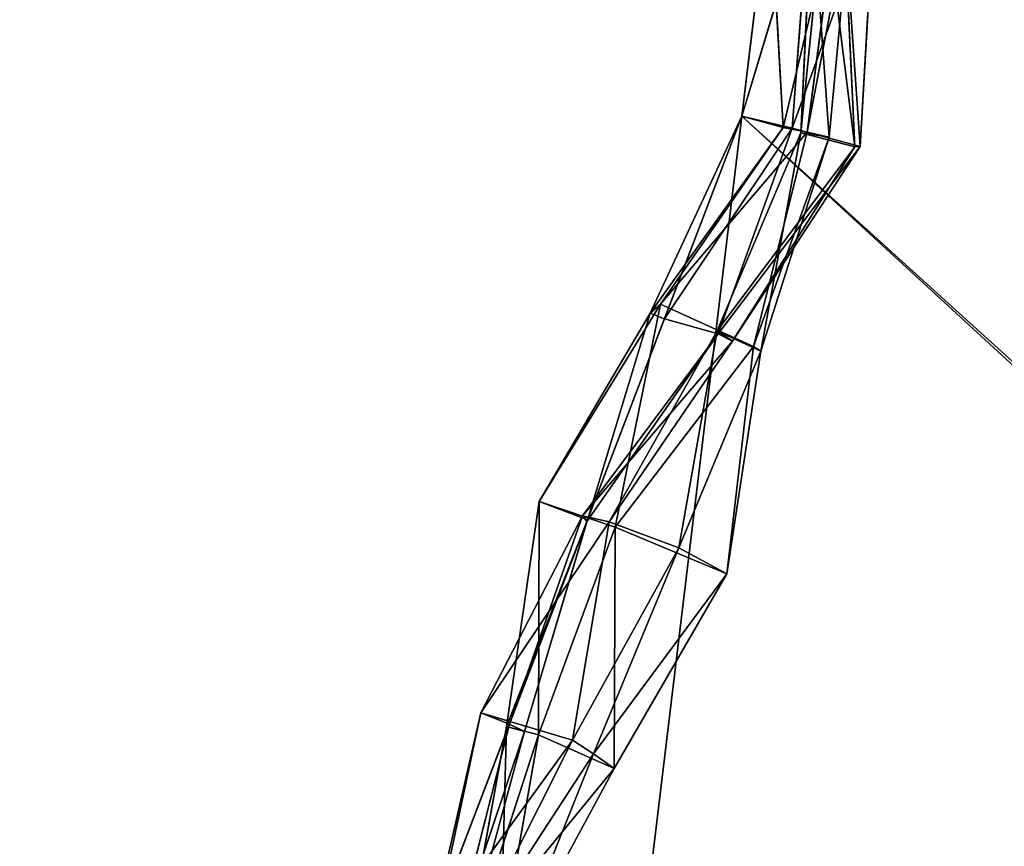
# Model space of a CAD drawing. Extents: x 0 to 76.4, y 0.8 to 77.3.
# Drawn here: x 3.7 to 4.3, y 56.8 to 57.3 of the extents above; entities that cross this region are included whole.
import ezdxf

# ---------------------------------------------------------------- set-up
doc = ezdxf.new("R2010")
doc.units = 0
doc.layers.get('0').update_dxf_attribs({"color": 13, "linetype": 'CONTINUOUS'})
doc.layers.add('BACKUPED_TERRAIN_SOURCE', color=253, linetype='CONTINUOUS')

# ---------------------------------------------------------------- blocks, each defined once
blk = doc.blocks.new('GRUPA_7')
for p, q in [((1.2844, 4.13502, 2), (1.14766, 3.00205, 2)), ((1.2844, 4.13502), (1.14766, 3.00205)), ((0.76649, 2.006, 2), (1.14766, 3.00205, 2)), ((0.76649, 2.006), (1.14766, 3.00205)), ((1.14766, 3.00205, 2), (1.14766, 3.00205))]:
    blk.add_line(p, q)
mesh = blk.add_polyface()
corners = [(1.2844, 4.13502, 2), (1.14766, 3.00205), (1.14766, 3.00205, 2), (1.2844, 4.13502)]
mesh.append_faces([[corners[k] for k in face] for face in [(0, 1, 2), (1, 0, 3)]], dxfattribs={"vtx0": -1})
mesh = blk.add_polyface()
corners = [(1.14766, 3.00205, 2), (0.76649, 2.006), (0.76649, 2.006, 2), (1.14766, 3.00205)]
mesh.append_faces([[corners[k] for k in face] for face in [(0, 1, 2), (1, 0, 3)]], dxfattribs={"vtx0": -1})
blk = doc.blocks.new('GRUPA_6')
for p, q in [((1.14766, 3.00205, 2), (1.16475, 3.14367, 2)), ((1.16475, 3.14367), (1.14766, 3.00205)), ((1.18968, 3.14146, 0.24883), (1.14766, 3.00205)), ((1.17293, 2.99504, 1.75076), (1.16475, 3.14367, 2)), ((1.18968, 3.14146, 0.24883), (1.17849, 2.99471, 0.2492)), ((1.20673, 3.13624, 1.7519), (1.17293, 2.99504, 1.75076)), ((1.18375, 2.99176, 1.0003), (1.19075, 3.13485, 1.2502)), ((1.18765, 2.99225, 1.50051), (1.20673, 3.13624, 1.7519)), ((1.19075, 3.13485, 1.2502), (1.20134, 2.98925, 1.25031)), ((1.17849, 2.99471, 0.2492), (1.22901, 3.13422, 0.49849)), ((1.19817, 3.13445, 1.00022), (1.18375, 2.99176, 1.0003)), ((1.21486, 3.13355, 1.50051), (1.18765, 2.99225, 1.50051)), ((1.21711, 2.98316, 0.75052), (1.19817, 3.13445, 1.00022)), ((1.20134, 2.98925, 1.25031), (1.21486, 3.13355, 1.50051)), ((1.22035, 2.98338, 0.4986), (1.20988, 3.13359, 0.75022)), ((1.20988, 3.13359, 0.75022), (1.21711, 2.98316, 0.75052)), ((1.22901, 3.13422, 0.49849), (1.22035, 2.98338, 0.4986)), ((1.14766, 3.00205, 2), (1.09133, 2.88104, 1.74927)), ((1.14766, 3.00205), (1.10001, 2.87755)), ((1.10001, 2.87755, 2), (1.14766, 3.00205, 2)), ((1.14766, 3.00205), (1.17849, 2.99471, 0.2492)), ((1.17293, 2.99504, 1.75076), (1.14766, 3.00205, 2)), ((1.09133, 2.88104, 1.74927), (1.17293, 2.99504, 1.75076)), ((1.17293, 2.99504, 1.75076), (1.09757, 2.88661, 1.49695)), ((1.09757, 2.88661, 1.49695), (1.18765, 2.99225, 1.50051)), ((1.17849, 2.99471, 0.2492), (1.10001, 2.87755)), ((1.18375, 2.99176, 1.0003), (1.13251, 2.87012, 0.75068)), ((1.13311, 2.86841, 0.24916), (1.17849, 2.99471, 0.2492)), ((1.18765, 2.99225, 1.50051), (1.15485, 2.86058, 1.25022)), ((1.15485, 2.86058, 1.25022), (1.20134, 2.98925, 1.25031)), ((1.15927, 2.85779, 1.00119), (1.18375, 2.99176, 1.0003)), ((1.20134, 2.98925, 1.25031), (1.15927, 2.85779, 1.00119)), ((1.18765, 2.99225, 1.50051), (1.17293, 2.99504, 1.75076)), ((1.17849, 2.99471, 0.2492), (1.22035, 2.98338, 0.4986)), ((1.18375, 2.99176, 1.0003), (1.20134, 2.98925, 1.25031)), ((1.21711, 2.98316, 0.75052), (1.18375, 2.99176, 1.0003)), ((1.20134, 2.98925, 1.25031), (1.18765, 2.99225, 1.50051)), ((1.22035, 2.98338, 0.4986), (1.13311, 2.86841, 0.24916)), ((1.14177, 2.86388, 0.50041), (1.22035, 2.98338, 0.4986)), ((1.22035, 2.98338, 0.4986), (1.21711, 2.98316, 0.75052)), ((1.13251, 2.87012, 0.75068), (1.21711, 2.98316, 0.75052)), ((1.21711, 2.98316, 0.75052), (1.14177, 2.86388, 0.50041)), ((1.02294, 2.76543, 1.49778), (1.09757, 2.88661, 1.49695)), ((1.06975, 2.74965, 1.24646), (1.09757, 2.88661, 1.49695)), ((1.09757, 2.88661, 1.49695), (1.09133, 2.88104, 1.74927)), ((1.09757, 2.88661, 1.49695), (1.15485, 2.86058, 1.25022)), ((1.09133, 2.88104, 1.74927), (1.02294, 2.76543, 1.49778)), ((1.09133, 2.88104, 1.74927), (1.05284, 2.75413, 1.74891)), ((1.10001, 2.87755, 2), (1.09133, 2.88104, 1.74927)), ((1.05237, 2.75304, 2), (1.10001, 2.87755, 2)), ((1.10001, 2.87755), (1.05237, 2.75304)), ((1.05284, 2.75413, 1.74891), (1.10001, 2.87755, 2)), ((1.10001, 2.87755), (1.13311, 2.86841, 0.24916)), ((1.13311, 2.86841, 0.24916), (1.04966, 2.75661, 0.25105)), ((1.13311, 2.86841, 0.24916), (1.05237, 2.75304)), ((1.13251, 2.87012, 0.75068), (1.06612, 2.75283, 0.50066)), ((1.13251, 2.87012, 0.75068), (1.10879, 2.73681, 0.74885)), ((1.15927, 2.85779, 1.00119), (1.13251, 2.87012, 0.75068)), ((1.14177, 2.86388, 0.50041), (1.13251, 2.87012, 0.75068)), ((1.14177, 2.86388, 0.50041), (1.13311, 2.86841, 0.24916)), ((1.04966, 2.75661, 0.25105), (1.14177, 2.86388, 0.50041)), ((1.06612, 2.75283, 0.50066), (1.14177, 2.86388, 0.50041)), ((1.15485, 2.86058, 1.25022), (1.06975, 2.74965, 1.24646)), ((1.10879, 2.73681, 0.74885), (1.15927, 2.85779, 1.00119)), ((1.15485, 2.86058, 1.25022), (1.13845, 2.72083, 1.0018)), ((1.13845, 2.72083, 1.0018), (1.15927, 2.85779, 1.00119)), ((1.15927, 2.85779, 1.00119), (1.15485, 2.86058, 1.25022)), ((1.02294, 2.76543, 1.49778), (1.00301, 2.62706, 1.49987)), ((1.02294, 2.76543, 1.49778), (1.02261, 2.62197, 1.25098)), ((1.05284, 2.75413, 1.74891), (1.02294, 2.76543, 1.49778)), ((1.06975, 2.74965, 1.24646), (1.02294, 2.76543, 1.49778)), ((0.98724, 2.63551, 0.25246), (1.04966, 2.75661, 0.25105)), ((1.05284, 2.75413, 1.74891), (1.00301, 2.62706, 1.49987)), ((1.04966, 2.75661, 0.25105), (1.00472, 2.62853)), ((1.01402, 2.62406, 1.75037), (1.05284, 2.75413, 1.74891)), ((1.05237, 2.75304), (1.04966, 2.75661, 0.25105)), ((1.04966, 2.75661, 0.25105), (1.06612, 2.75283, 0.50066)), ((1.05237, 2.75304, 2), (1.05284, 2.75413, 1.74891)), ((1.06612, 2.75283, 0.50066), (0.98724, 2.63551, 0.25246)), ((1.05237, 2.75304), (1.00472, 2.62853)), ((1.00472, 2.62853, 2), (1.05237, 2.75304, 2)), ((1.01402, 2.62406, 1.75037), (1.05237, 2.75304, 2)), ((1.02261, 2.62197, 1.25098), (1.06975, 2.74965, 1.24646)), ((1.06612, 2.75283, 0.50066), (1.0436, 2.61865, 0.49792)), ((1.10879, 2.73681, 0.74885), (1.06612, 2.75283, 0.50066)), ((1.06975, 2.74965, 1.24646), (1.06922, 2.60127, 1.00241)), ((1.13845, 2.72083, 1.0018), (1.06975, 2.74965, 1.24646)), ((1.10879, 2.73681, 0.74885), (1.0436, 2.61865, 0.49792)), ((1.05638, 2.61036, 0.7505), (1.10879, 2.73681, 0.74885)), ((1.13845, 2.72083, 1.0018), (1.10879, 2.73681, 0.74885)), ((1.05638, 2.61036, 0.7505), (1.13845, 2.72083, 1.0018)), ((1.06922, 2.60127, 1.00241), (1.13845, 2.72083, 1.0018)), ((0.98724, 2.63551, 0.25246), (0.95708, 2.50403)), ((0.98724, 2.63551, 0.25246), (0.95865, 2.50186, 0.25119)), ((1.0436, 2.61865, 0.49792), (0.98724, 2.63551, 0.25246)), ((1.00472, 2.62853), (0.98724, 2.63551, 0.25246)), ((0.95708, 2.50403, 2), (1.00472, 2.62853, 2)), ((1.00472, 2.62853), (0.95708, 2.50403)), ((0.97188, 2.49827, 1.75024), (1.00472, 2.62853, 2)), ((1.00301, 2.62706, 1.49987), (0.97905, 2.49488, 1.50048)), ((0.99931, 2.48847, 1.25066), (1.00301, 2.62706, 1.49987)), ((1.00301, 2.62706, 1.49987), (1.01402, 2.62406, 1.75037)), ((1.00301, 2.62706, 1.49987), (1.02261, 2.62197, 1.25098)), ((1.00472, 2.62853, 2), (1.01402, 2.62406, 1.75037)), ((1.01402, 2.62406, 1.75037), (0.97188, 2.49827, 1.75024)), ((0.97905, 2.49488, 1.50048), (1.01402, 2.62406, 1.75037)), ((1.02261, 2.62197, 1.25098), (0.98112, 2.49379, 1.00028)), ((1.02261, 2.62197, 1.25098), (0.99931, 2.48847, 1.25066)), ((1.06922, 2.60127, 1.00241), (1.02261, 2.62197, 1.25098)), ((0.95865, 2.50186, 0.25119), (1.0436, 2.61865, 0.49792)), ((1.0436, 2.61865, 0.49792), (0.98126, 2.49495, 0.4998)), ((1.0436, 2.61865, 0.49792), (1.05638, 2.61036, 0.7505)), ((0.98126, 2.49495, 0.4998), (1.05638, 2.61036, 0.7505)), ((1.05638, 2.61036, 0.7505), (1.0062, 2.48503, 0.74951)), ((1.06922, 2.60127, 1.00241), (1.05638, 2.61036, 0.7505)), ((0.98112, 2.49379, 1.00028), (1.06922, 2.60127, 1.00241)), ((1.0062, 2.48503, 0.74951), (1.06922, 2.60127, 1.00241))]:
    blk.add_line(p, q)
at = {"layer": 'BACKUPED_TERRAIN_SOURCE'}
blk.add_blockref('GRUPA_7', (0, 0), dxfattribs=at)
mesh = blk.add_polyface()
corners = [(1.16475, 3.14367, 2), (1.17293, 2.99504, 1.75076), (1.14766, 3.00205, 2)]
mesh.append_faces([[corners[k] for k in face] for face in [(0, 1, 2)]])
mesh = blk.add_polyface()
corners = [(1.16475, 3.14367), (1.14766, 3.00205), (1.18968, 3.14146, 0.24883)]
mesh.append_faces([[corners[k] for k in face] for face in [(0, 1, 2)]])
mesh = blk.add_polyface()
corners = [(1.18968, 3.14146, 0.24883), (1.14766, 3.00205), (1.17849, 2.99471, 0.2492)]
mesh.append_faces([[corners[k] for k in face] for face in [(0, 1, 2)]])
mesh = blk.add_polyface()
corners = [(1.16475, 3.14367, 2), (1.20673, 3.13624, 1.7519), (1.17293, 2.99504, 1.75076)]
mesh.append_faces([[corners[k] for k in face] for face in [(0, 1, 2)]])
mesh = blk.add_polyface()
corners = [(1.18968, 3.14146, 0.24883), (1.17849, 2.99471, 0.2492), (1.22901, 3.13422, 0.49849)]
mesh.append_faces([[corners[k] for k in face] for face in [(0, 1, 2)]])
mesh = blk.add_polyface()
corners = [(1.20673, 3.13624, 1.7519), (1.18765, 2.99225, 1.50051), (1.17293, 2.99504, 1.75076)]
mesh.append_faces([[corners[k] for k in face] for face in [(0, 1, 2)]])
mesh = blk.add_polyface()
corners = [(1.19075, 3.13485, 1.2502), (1.19817, 3.13445, 1.00022), (1.18375, 2.99176, 1.0003)]
mesh.append_faces([[corners[k] for k in face] for face in [(0, 1, 2)]])
mesh = blk.add_polyface()
corners = [(1.19075, 3.13485, 1.2502), (1.18375, 2.99176, 1.0003), (1.20134, 2.98925, 1.25031)]
mesh.append_faces([[corners[k] for k in face] for face in [(0, 1, 2)]])
mesh = blk.add_polyface()
corners = [(1.20673, 3.13624, 1.7519), (1.21486, 3.13355, 1.50051), (1.18765, 2.99225, 1.50051)]
mesh.append_faces([[corners[k] for k in face] for face in [(0, 1, 2)]])
mesh = blk.add_polyface()
corners = [(1.19075, 3.13485, 1.2502), (1.20134, 2.98925, 1.25031), (1.21486, 3.13355, 1.50051)]
mesh.append_faces([[corners[k] for k in face] for face in [(0, 1, 2)]])
mesh = blk.add_polyface()
corners = [(1.22901, 3.13422, 0.49849), (1.17849, 2.99471, 0.2492), (1.22035, 2.98338, 0.4986)]
mesh.append_faces([[corners[k] for k in face] for face in [(0, 1, 2)]])
mesh = blk.add_polyface()
corners = [(1.19817, 3.13445, 1.00022), (1.21711, 2.98316, 0.75052), (1.18375, 2.99176, 1.0003)]
mesh.append_faces([[corners[k] for k in face] for face in [(0, 1, 2)]])
mesh = blk.add_polyface()
corners = [(1.21486, 3.13355, 1.50051), (1.20134, 2.98925, 1.25031), (1.18765, 2.99225, 1.50051)]
mesh.append_faces([[corners[k] for k in face] for face in [(0, 1, 2)]])
mesh = blk.add_polyface()
corners = [(1.19817, 3.13445, 1.00022), (1.20988, 3.13359, 0.75022), (1.21711, 2.98316, 0.75052)]
mesh.append_faces([[corners[k] for k in face] for face in [(0, 1, 2)]])
mesh = blk.add_polyface()
corners = [(1.22901, 3.13422, 0.49849), (1.22035, 2.98338, 0.4986), (1.20988, 3.13359, 0.75022)]
mesh.append_faces([[corners[k] for k in face] for face in [(0, 1, 2)]])
mesh = blk.add_polyface()
corners = [(1.20988, 3.13359, 0.75022), (1.22035, 2.98338, 0.4986), (1.21711, 2.98316, 0.75052)]
mesh.append_faces([[corners[k] for k in face] for face in [(0, 1, 2)]])
mesh = blk.add_polyface()
corners = [(1.14766, 3.00205, 2), (1.09133, 2.88104, 1.74927), (1.10001, 2.87755, 2)]
mesh.append_faces([[corners[k] for k in face] for face in [(0, 1, 2)]])
mesh = blk.add_polyface()
corners = [(1.14766, 3.00205, 2), (1.17293, 2.99504, 1.75076), (1.09133, 2.88104, 1.74927)]
mesh.append_faces([[corners[k] for k in face] for face in [(0, 1, 2)]])
mesh = blk.add_polyface()
corners = [(1.14766, 3.00205), (1.10001, 2.87755), (1.17849, 2.99471, 0.2492)]
mesh.append_faces([[corners[k] for k in face] for face in [(0, 1, 2)]])
mesh = blk.add_polyface()
corners = [(1.17293, 2.99504, 1.75076), (1.09757, 2.88661, 1.49695), (1.09133, 2.88104, 1.74927)]
mesh.append_faces([[corners[k] for k in face] for face in [(0, 1, 2)]])
mesh = blk.add_polyface()
corners = [(1.17293, 2.99504, 1.75076), (1.18765, 2.99225, 1.50051), (1.09757, 2.88661, 1.49695)]
mesh.append_faces([[corners[k] for k in face] for face in [(0, 1, 2)]])
mesh = blk.add_polyface()
corners = [(1.18765, 2.99225, 1.50051), (1.15485, 2.86058, 1.25022), (1.09757, 2.88661, 1.49695)]
mesh.append_faces([[corners[k] for k in face] for face in [(0, 1, 2)]])
mesh = blk.add_polyface()
corners = [(1.17849, 2.99471, 0.2492), (1.10001, 2.87755), (1.13311, 2.86841, 0.24916)]
mesh.append_faces([[corners[k] for k in face] for face in [(0, 1, 2)]])
mesh = blk.add_polyface()
corners = [(1.18375, 2.99176, 1.0003), (1.13251, 2.87012, 0.75068), (1.15927, 2.85779, 1.00119)]
mesh.append_faces([[corners[k] for k in face] for face in [(0, 1, 2)]])
mesh = blk.add_polyface()
corners = [(1.18375, 2.99176, 1.0003), (1.21711, 2.98316, 0.75052), (1.13251, 2.87012, 0.75068)]
mesh.append_faces([[corners[k] for k in face] for face in [(0, 1, 2)]])
mesh = blk.add_polyface()
corners = [(1.17849, 2.99471, 0.2492), (1.13311, 2.86841, 0.24916), (1.22035, 2.98338, 0.4986)]
mesh.append_faces([[corners[k] for k in face] for face in [(0, 1, 2)]])
mesh = blk.add_polyface()
corners = [(1.18765, 2.99225, 1.50051), (1.20134, 2.98925, 1.25031), (1.15485, 2.86058, 1.25022)]
mesh.append_faces([[corners[k] for k in face] for face in [(0, 1, 2)]])
mesh = blk.add_polyface()
corners = [(1.20134, 2.98925, 1.25031), (1.15927, 2.85779, 1.00119), (1.15485, 2.86058, 1.25022)]
mesh.append_faces([[corners[k] for k in face] for face in [(0, 1, 2)]])
mesh = blk.add_polyface()
corners = [(1.18375, 2.99176, 1.0003), (1.15927, 2.85779, 1.00119), (1.20134, 2.98925, 1.25031)]
mesh.append_faces([[corners[k] for k in face] for face in [(0, 1, 2)]])
mesh = blk.add_polyface()
corners = [(1.22035, 2.98338, 0.4986), (1.13311, 2.86841, 0.24916), (1.14177, 2.86388, 0.50041)]
mesh.append_faces([[corners[k] for k in face] for face in [(0, 1, 2)]])
mesh = blk.add_polyface()
corners = [(1.22035, 2.98338, 0.4986), (1.14177, 2.86388, 0.50041), (1.21711, 2.98316, 0.75052)]
mesh.append_faces([[corners[k] for k in face] for face in [(0, 1, 2)]])
mesh = blk.add_polyface()
corners = [(1.21711, 2.98316, 0.75052), (1.14177, 2.86388, 0.50041), (1.13251, 2.87012, 0.75068)]
mesh.append_faces([[corners[k] for k in face] for face in [(0, 1, 2)]])
mesh = blk.add_polyface()
corners = [(1.09757, 2.88661, 1.49695), (1.06975, 2.74965, 1.24646), (1.02294, 2.76543, 1.49778)]
mesh.append_faces([[corners[k] for k in face] for face in [(0, 1, 2)]])
mesh = blk.add_polyface()
corners = [(1.09757, 2.88661, 1.49695), (1.02294, 2.76543, 1.49778), (1.09133, 2.88104, 1.74927)]
mesh.append_faces([[corners[k] for k in face] for face in [(0, 1, 2)]])
mesh = blk.add_polyface()
corners = [(1.09757, 2.88661, 1.49695), (1.15485, 2.86058, 1.25022), (1.06975, 2.74965, 1.24646)]
mesh.append_faces([[corners[k] for k in face] for face in [(0, 1, 2)]])
mesh = blk.add_polyface()
corners = [(1.09133, 2.88104, 1.74927), (1.02294, 2.76543, 1.49778), (1.05284, 2.75413, 1.74891)]
mesh.append_faces([[corners[k] for k in face] for face in [(0, 1, 2)]])
mesh = blk.add_polyface()
corners = [(1.09133, 2.88104, 1.74927), (1.05284, 2.75413, 1.74891), (1.10001, 2.87755, 2)]
mesh.append_faces([[corners[k] for k in face] for face in [(0, 1, 2)]])
mesh = blk.add_polyface()
corners = [(1.10001, 2.87755, 2), (1.05284, 2.75413, 1.74891), (1.05237, 2.75304, 2)]
mesh.append_faces([[corners[k] for k in face] for face in [(0, 1, 2)]])
mesh = blk.add_polyface()
corners = [(1.10001, 2.87755), (1.05237, 2.75304), (1.13311, 2.86841, 0.24916)]
mesh.append_faces([[corners[k] for k in face] for face in [(0, 1, 2)]])
mesh = blk.add_polyface()
corners = [(1.13311, 2.86841, 0.24916), (1.04966, 2.75661, 0.25105), (1.14177, 2.86388, 0.50041)]
mesh.append_faces([[corners[k] for k in face] for face in [(0, 1, 2)]])
mesh = blk.add_polyface()
corners = [(1.13311, 2.86841, 0.24916), (1.05237, 2.75304), (1.04966, 2.75661, 0.25105)]
mesh.append_faces([[corners[k] for k in face] for face in [(0, 1, 2)]])
mesh = blk.add_polyface()
corners = [(1.13251, 2.87012, 0.75068), (1.06612, 2.75283, 0.50066), (1.10879, 2.73681, 0.74885)]
mesh.append_faces([[corners[k] for k in face] for face in [(0, 1, 2)]])
mesh = blk.add_polyface()
corners = [(1.13251, 2.87012, 0.75068), (1.14177, 2.86388, 0.50041), (1.06612, 2.75283, 0.50066)]
mesh.append_faces([[corners[k] for k in face] for face in [(0, 1, 2)]])
mesh = blk.add_polyface()
corners = [(1.13251, 2.87012, 0.75068), (1.10879, 2.73681, 0.74885), (1.15927, 2.85779, 1.00119)]
mesh.append_faces([[corners[k] for k in face] for face in [(0, 1, 2)]])
mesh = blk.add_polyface()
corners = [(1.14177, 2.86388, 0.50041), (1.04966, 2.75661, 0.25105), (1.06612, 2.75283, 0.50066)]
mesh.append_faces([[corners[k] for k in face] for face in [(0, 1, 2)]])
mesh = blk.add_polyface()
corners = [(1.15485, 2.86058, 1.25022), (1.13845, 2.72083, 1.0018), (1.06975, 2.74965, 1.24646)]
mesh.append_faces([[corners[k] for k in face] for face in [(0, 1, 2)]])
mesh = blk.add_polyface()
corners = [(1.15927, 2.85779, 1.00119), (1.10879, 2.73681, 0.74885), (1.13845, 2.72083, 1.0018)]
mesh.append_faces([[corners[k] for k in face] for face in [(0, 1, 2)]])
mesh = blk.add_polyface()
corners = [(1.15485, 2.86058, 1.25022), (1.15927, 2.85779, 1.00119), (1.13845, 2.72083, 1.0018)]
mesh.append_faces([[corners[k] for k in face] for face in [(0, 1, 2)]])
mesh = blk.add_polyface()
corners = [(1.02294, 2.76543, 1.49778), (1.00301, 2.62706, 1.49987), (1.05284, 2.75413, 1.74891)]
mesh.append_faces([[corners[k] for k in face] for face in [(0, 1, 2)]])
mesh = blk.add_polyface()
corners = [(1.02294, 2.76543, 1.49778), (1.02261, 2.62197, 1.25098), (1.00301, 2.62706, 1.49987)]
mesh.append_faces([[corners[k] for k in face] for face in [(0, 1, 2)]])
mesh = blk.add_polyface()
corners = [(1.02294, 2.76543, 1.49778), (1.06975, 2.74965, 1.24646), (1.02261, 2.62197, 1.25098)]
mesh.append_faces([[corners[k] for k in face] for face in [(0, 1, 2)]])
mesh = blk.add_polyface()
corners = [(1.04966, 2.75661, 0.25105), (1.00472, 2.62853), (0.98724, 2.63551, 0.25246)]
mesh.append_faces([[corners[k] for k in face] for face in [(0, 1, 2)]])
mesh = blk.add_polyface()
corners = [(1.04966, 2.75661, 0.25105), (0.98724, 2.63551, 0.25246), (1.06612, 2.75283, 0.50066)]
mesh.append_faces([[corners[k] for k in face] for face in [(0, 1, 2)]])
mesh = blk.add_polyface()
corners = [(1.05284, 2.75413, 1.74891), (1.00301, 2.62706, 1.49987), (1.01402, 2.62406, 1.75037)]
mesh.append_faces([[corners[k] for k in face] for face in [(0, 1, 2)]])
mesh = blk.add_polyface()
corners = [(1.04966, 2.75661, 0.25105), (1.05237, 2.75304), (1.00472, 2.62853)]
mesh.append_faces([[corners[k] for k in face] for face in [(0, 1, 2)]])
mesh = blk.add_polyface()
corners = [(1.05284, 2.75413, 1.74891), (1.01402, 2.62406, 1.75037), (1.05237, 2.75304, 2)]
mesh.append_faces([[corners[k] for k in face] for face in [(0, 1, 2)]])
mesh = blk.add_polyface()
corners = [(1.06612, 2.75283, 0.50066), (0.98724, 2.63551, 0.25246), (1.0436, 2.61865, 0.49792)]
mesh.append_faces([[corners[k] for k in face] for face in [(0, 1, 2)]])
mesh = blk.add_polyface()
corners = [(1.05237, 2.75304, 2), (1.01402, 2.62406, 1.75037), (1.00472, 2.62853, 2)]
mesh.append_faces([[corners[k] for k in face] for face in [(0, 1, 2)]])
mesh = blk.add_polyface()
corners = [(1.06975, 2.74965, 1.24646), (1.06922, 2.60127, 1.00241), (1.02261, 2.62197, 1.25098)]
mesh.append_faces([[corners[k] for k in face] for face in [(0, 1, 2)]])
mesh = blk.add_polyface()
corners = [(1.06612, 2.75283, 0.50066), (1.0436, 2.61865, 0.49792), (1.10879, 2.73681, 0.74885)]
mesh.append_faces([[corners[k] for k in face] for face in [(0, 1, 2)]])
mesh = blk.add_polyface()
corners = [(1.06975, 2.74965, 1.24646), (1.13845, 2.72083, 1.0018), (1.06922, 2.60127, 1.00241)]
mesh.append_faces([[corners[k] for k in face] for face in [(0, 1, 2)]])
mesh = blk.add_polyface()
corners = [(1.10879, 2.73681, 0.74885), (1.0436, 2.61865, 0.49792), (1.05638, 2.61036, 0.7505)]
mesh.append_faces([[corners[k] for k in face] for face in [(0, 1, 2)]])
mesh = blk.add_polyface()
corners = [(1.10879, 2.73681, 0.74885), (1.05638, 2.61036, 0.7505), (1.13845, 2.72083, 1.0018)]
mesh.append_faces([[corners[k] for k in face] for face in [(0, 1, 2)]])
mesh = blk.add_polyface()
corners = [(1.13845, 2.72083, 1.0018), (1.05638, 2.61036, 0.7505), (1.06922, 2.60127, 1.00241)]
mesh.append_faces([[corners[k] for k in face] for face in [(0, 1, 2)]])
mesh = blk.add_polyface()
corners = [(0.98724, 2.63551, 0.25246), (0.95708, 2.50403), (0.95865, 2.50186, 0.25119)]
mesh.append_faces([[corners[k] for k in face] for face in [(0, 1, 2)]])
mesh = blk.add_polyface()
corners = [(0.98724, 2.63551, 0.25246), (1.00472, 2.62853), (0.95708, 2.50403)]
mesh.append_faces([[corners[k] for k in face] for face in [(0, 1, 2)]])
mesh = blk.add_polyface()
corners = [(0.98724, 2.63551, 0.25246), (0.95865, 2.50186, 0.25119), (1.0436, 2.61865, 0.49792)]
mesh.append_faces([[corners[k] for k in face] for face in [(0, 1, 2)]])
mesh = blk.add_polyface()
corners = [(1.00472, 2.62853, 2), (0.97188, 2.49827, 1.75024), (0.95708, 2.50403, 2)]
mesh.append_faces([[corners[k] for k in face] for face in [(0, 1, 2)]])
mesh = blk.add_polyface()
corners = [(1.00472, 2.62853, 2), (1.01402, 2.62406, 1.75037), (0.97188, 2.49827, 1.75024)]
mesh.append_faces([[corners[k] for k in face] for face in [(0, 1, 2)]])
mesh = blk.add_polyface()
corners = [(1.00301, 2.62706, 1.49987), (0.97905, 2.49488, 1.50048), (1.01402, 2.62406, 1.75037)]
mesh.append_faces([[corners[k] for k in face] for face in [(0, 1, 2)]])
mesh = blk.add_polyface()
corners = [(1.00301, 2.62706, 1.49987), (0.99931, 2.48847, 1.25066), (0.97905, 2.49488, 1.50048)]
mesh.append_faces([[corners[k] for k in face] for face in [(0, 1, 2)]])
mesh = blk.add_polyface()
corners = [(1.00301, 2.62706, 1.49987), (1.02261, 2.62197, 1.25098), (0.99931, 2.48847, 1.25066)]
mesh.append_faces([[corners[k] for k in face] for face in [(0, 1, 2)]])
mesh = blk.add_polyface()
corners = [(1.01402, 2.62406, 1.75037), (0.97905, 2.49488, 1.50048), (0.97188, 2.49827, 1.75024)]
mesh.append_faces([[corners[k] for k in face] for face in [(0, 1, 2)]])
mesh = blk.add_polyface()
corners = [(1.02261, 2.62197, 1.25098), (0.98112, 2.49379, 1.00028), (0.99931, 2.48847, 1.25066)]
mesh.append_faces([[corners[k] for k in face] for face in [(0, 1, 2)]])
mesh = blk.add_polyface()
corners = [(1.02261, 2.62197, 1.25098), (1.06922, 2.60127, 1.00241), (0.98112, 2.49379, 1.00028)]
mesh.append_faces([[corners[k] for k in face] for face in [(0, 1, 2)]])
mesh = blk.add_polyface()
corners = [(1.0436, 2.61865, 0.49792), (0.95865, 2.50186, 0.25119), (0.98126, 2.49495, 0.4998)]
mesh.append_faces([[corners[k] for k in face] for face in [(0, 1, 2)]])
mesh = blk.add_polyface()
corners = [(1.0436, 2.61865, 0.49792), (0.98126, 2.49495, 0.4998), (1.05638, 2.61036, 0.7505)]
mesh.append_faces([[corners[k] for k in face] for face in [(0, 1, 2)]])
mesh = blk.add_polyface()
corners = [(1.05638, 2.61036, 0.7505), (0.98126, 2.49495, 0.4998), (1.0062, 2.48503, 0.74951)]
mesh.append_faces([[corners[k] for k in face] for face in [(0, 1, 2)]])
mesh = blk.add_polyface()
corners = [(1.05638, 2.61036, 0.7505), (1.0062, 2.48503, 0.74951), (1.06922, 2.60127, 1.00241)]
mesh.append_faces([[corners[k] for k in face] for face in [(0, 1, 2)]])
mesh = blk.add_polyface()
corners = [(1.06922, 2.60127, 1.00241), (1.0062, 2.48503, 0.74951), (0.98112, 2.49379, 1.00028)]
mesh.append_faces([[corners[k] for k in face] for face in [(0, 1, 2)]])
blk = doc.blocks.new('KOMPONENT_3')
for p, q in [((1.2844, 54.4544, 2), (1.14766, 53.32143, 2)), ((1.2844, 54.4544), (1.14766, 53.32143)), ((0.76649, 52.32538, 2), (1.14766, 53.32143, 2)), ((0.76649, 52.32538), (1.14766, 53.32143)), ((1.14766, 53.32143), (0.85191, 50.87094))]:
    blk.add_line(p, q)
blk.add_blockref('GRUPA_6', (0, 50.31938))
mesh = blk.add_polyface()
corners = [(0.85191, 50.87094), (0.09867, 50.61938), (0.09867, 50.64852), (0.09867, 49.26938), (0.1, 48.61938), (0.1, 48.51938), (0.1, 0.1), (58.99435, 0.1), (1.14766, 53.32143), (1.2844, 54.4544), (1.62494, 55.02165), (1.76428, 55.48509), (2.15237, 56.79593), (3.0412, 59.29857), (5.88487, 69.9), (7.64485, 69.9), (69.9, 69.9), (61.16073, 0.1), (62.17186, 3.44953), (62.08746, 2.09129), (64.01883, 6.99267), (65.87503, 20.82254), (65.55408, 14.59864), (66.52676, 22.0797), (67.81593, 25.27197), (68.5735, 26.87048), (69.9, 31.99614), (69.9, 28.47516), (69.9, 32.09614), (65.9179, 18.78874)]
mesh.append_faces([[corners[k] for k in face] for face in [(0, 1, 2), (17, 18, 19), (25, 26, 27), (26, 16, 28)]], dxfattribs={"vtx0": -1})
mesh.append_faces([[corners[k] for k in face] for face in [(1, 0, 3), (3, 0, 4), (4, 0, 5), (5, 0, 6), (6, 0, 7), (7, 16, 17), (18, 16, 20), (20, 21, 22), (21, 16, 23), (23, 16, 24), (24, 16, 25)]], dxfattribs={"vtx0": -1, "vtx1": -1})
mesh.append_faces([[corners[k] for k in face] for face in [(17, 16, 18), (20, 16, 21), (25, 16, 26)]], dxfattribs={"vtx0": -1, "vtx1": -1, "vtx2": -1})
mesh.append_faces([[corners[k] for k in face] for face in [(7, 0, 8), (7, 8, 9), (7, 9, 10), (7, 10, 11), (7, 11, 12), (7, 12, 13), (7, 13, 14), (7, 14, 15), (7, 15, 16)]], dxfattribs={"vtx0": -1, "vtx2": -1})
mesh.append_faces([[corners[k] for k in face] for face in [(29, 22, 21)]], dxfattribs={"vtx1": -1})
mesh = blk.add_polyface()
corners = [(59.86332, 0.1, 2), (0.1, 44.59342, 2), (0.1, 0.1, 2), (0.1, 47.67187, 2), (0.1, 49.32656, 2), (0.1, 50.58109, 2), (0.76649, 52.32538, 2), (1.14766, 53.32143, 2), (1.2844, 54.4544, 2), (1.62494, 55.02165, 2), (1.76428, 55.48509, 2), (2.15237, 56.79593, 2), (3.0412, 59.29857, 2), (6.6774, 69.9, 2), (69.9, 69.9, 2), (61.02764, 3.67905, 2), (60.90629, 2.22292, 2), (63.09049, 7.44072, 2), (65.39603, 22.24473, 2), (64.91065, 15.57079, 2), (65.39603, 20.06053, 2), (66.1241, 23.57951, 2), (67.58023, 26.97715, 2), (68.42964, 28.67597, 2), (69.9, 30.38023, 2)]
mesh.append_faces([[corners[k] for k in face] for face in [(0, 1, 2), (15, 0, 16), (18, 19, 20), (14, 23, 24)]], dxfattribs={"vtx0": -1})
mesh.append_faces([[corners[k] for k in face] for face in [(1, 0, 3), (3, 0, 4), (4, 0, 5), (5, 0, 6), (6, 0, 7), (7, 0, 8), (8, 0, 9), (9, 0, 10), (10, 0, 11), (11, 0, 12), (12, 0, 13), (13, 0, 14)]], dxfattribs={"vtx0": -1, "vtx1": -1})
mesh.append_faces([[corners[k] for k in face] for face in [(14, 0, 15), (14, 17, 18)]], dxfattribs={"vtx0": -1, "vtx1": -1, "vtx2": -1})
mesh.append_faces([[corners[k] for k in face] for face in [(14, 15, 17), (18, 17, 19), (14, 18, 21), (14, 21, 22), (14, 22, 23)]], dxfattribs={"vtx0": -1, "vtx2": -1})
blk = doc.blocks.new('GRUPA_5')
at = {"color": 254}
blk.add_blockref('KOMPONENT_3', (3, 3.11173, 37), dxfattribs=at)

msp = doc.modelspace()

# ---------------------------------------------------------------- block references
msp.add_blockref('GRUPA_5', (0.01666, 0.79795))

doc.saveas('drawing.dxf')
